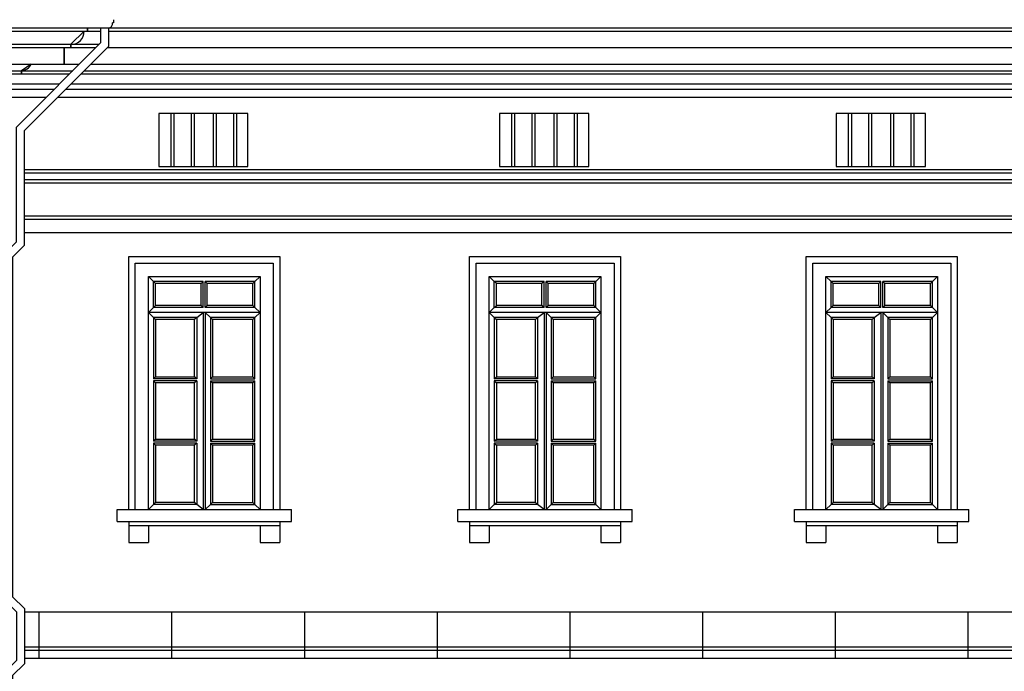
# Model space of a CAD drawing. Extents: x 492 to 738, y 26 to 101.
# Drawn here: x 565 to 574, y 78 to 84 of the extents above; entities that cross this region are included whole.
import ezdxf

# ---------------------------------------------------------------- set-up
doc = ezdxf.new("R2010")
doc.units = 0
doc.header["$MEASUREMENT"] = 0
for name, color, linetype in [('ARCHITETTONICI_1', 9, 'CONTINUOUS'), ('INFISSI', 9, 'CONTINUOUS'), ('PLUVIALI', 1, 'CONTINUOUS')]:
    doc.layers.add(name, color=color, linetype=linetype)

# ---------------------------------------------------------------- blocks, each defined once
blk = doc.blocks.new('2')
at = {"layer": 'PLUVIALI'}
for p, q in [((259.8819, 158.0573), (259.8819, 157.9073)), ((259.9619, 158.0573), (259.9619, 157.8741)), ((259.8819, 157.9073), (259.0531, 157.0785)), ((259.9619, 157.8741), (259.1331, 157.0453)), ((259.0531, 155.9458), (259.0531, 157.0785)), ((259.1331, 155.9126), (259.1331, 157.0453)), ((259.0531, 155.9458), (258.9363, 155.829)), ((259.1331, 155.9126), (259.0163, 155.7958)), ((258.9363, 155.829), (258.9363, 152.4117)), ((259.0163, 155.7958), (259.0163, 152.4448)), ((259.1331, 152.328), (259.0163, 152.4448)), ((259.0531, 152.2949), (258.9363, 152.4117)), ((259.0531, 152.2949), (259.0531, 151.8165)), ((259.1331, 152.328), (259.1331, 151.7833)), ((259.0531, 151.8165), (258.9363, 151.6997)), ((259.1331, 151.7833), (259.0163, 151.6665)), ((258.9363, 151.6997), (258.9363, 147.948)), ((259.0163, 151.6665), (259.0163, 147.9812)), ((259.1331, 147.8644), (259.0163, 147.9812)), ((259.0531, 147.8312), (258.9363, 147.948)), ((259.0531, 147.8312), (259.0531, 147.3528)), ((259.1331, 147.8644), (259.1331, 147.3197)), ((259.0531, 147.3528), (258.9363, 147.236)), ((259.1331, 147.3197), (259.0163, 147.2029)), ((258.9363, 147.236), (258.9363, 142.756)), ((259.0163, 147.2029), (259.0163, 142.756))]:
    blk.add_line(p, q, dxfattribs=at)

msp = doc.modelspace()

# ---------------------------------------------------------------- linework, layer by layer
at = {"layer": 'ARCHITETTONICI_1', "color": 0}
for p, q in [((565.3073, 84.1474), (565.3073, 84.1799)), ((565.3073, 84.1799), (565.3073, 84.1474)), ((548.7393, 84.1474), (565.4359, 84.1474)), ((565.2748, 84.1474), (565.1446, 84.0171)), ((565.5159, 84.1474), (600.3782, 84.1474)), ((548.7521, 84.0171), (565.4231, 84.0171)), ((548.7846, 83.9846), (565.3905, 83.9846)), ((565.0794, 83.8218), (565.0794, 83.9846)), ((565.0794, 83.9846), (565.0794, 83.8218)), ((565.1446, 83.9846), (565.1446, 84.0171)), ((565.1446, 84.0171), (565.1446, 83.9846)), ((565.5037, 83.9846), (600.3904, 83.9846)), ((548.9474, 83.8218), (565.2278, 83.8218)), ((564.7539, 83.8218), (564.6562, 83.7567)), ((565.3409, 83.8218), (600.5532, 83.8218)), ((549.0125, 83.7567), (565.1626, 83.7567)), ((549.0451, 83.7241), (565.1301, 83.7241)), ((564.6562, 83.7241), (564.6562, 83.7567)), ((564.6562, 83.7567), (564.6562, 83.7241)), ((565.2432, 83.7241), (600.6509, 83.7241)), ((565.2758, 83.7567), (600.6183, 83.7567)), ((549.1428, 83.6265), (565.0324, 83.6265)), ((565.1456, 83.6265), (600.7485, 83.6265)), ((549.1949, 83.5744), (564.9803, 83.5744)), ((565.0935, 83.5744), (600.8006, 83.5744)), ((549.273, 83.4962), (564.9022, 83.4962)), ((565.0153, 83.4962), (600.8788, 83.4962)), ((601.207, 82.78), (564.6871, 82.78)), ((564.6871, 82.7475), (601.207, 82.7475)), ((564.6871, 82.6823), (601.207, 82.6823)), ((564.6871, 82.6498), (601.207, 82.6498)), ((564.6871, 82.3242), (601.207, 82.3242)), ((564.6871, 82.2917), (601.207, 82.2917)), ((564.6871, 82.1615), (601.207, 82.1615)), ((565.6009, 79.3096), (565.6009, 79.4268)), ((565.6009, 79.4268), (567.3195, 79.4268)), ((567.3195, 79.3096), (567.3195, 79.4268)), ((568.9609, 79.4268), (570.6795, 79.4268)), ((568.9609, 79.3096), (568.9609, 79.4268)), ((570.6795, 79.3096), (570.6795, 79.4268)), ((572.2809, 79.3096), (572.2809, 79.4268)), ((572.2809, 79.4268), (573.9995, 79.4268)), ((573.9995, 79.3096), (573.9995, 79.4268)), ((565.6009, 79.3096), (567.3195, 79.3096)), ((565.7149, 79.3096), (565.7149, 79.1012)), ((565.7149, 79.2705), (567.2056, 79.2705)), ((565.9102, 79.2705), (565.9102, 79.1012)), ((567.0102, 79.2705), (567.0102, 79.1012)), ((567.2056, 79.3096), (567.2056, 79.1012)), ((568.9609, 79.3096), (570.6795, 79.3096)), ((569.0749, 79.3096), (569.0749, 79.1012)), ((569.0749, 79.2705), (570.5656, 79.2705)), ((569.2702, 79.2705), (569.2702, 79.1012)), ((570.3702, 79.2705), (570.3702, 79.1012)), ((570.5656, 79.3096), (570.5656, 79.1012)), ((572.2809, 79.3096), (573.9995, 79.3096)), ((572.3949, 79.3096), (572.3949, 79.1012)), ((572.3949, 79.2705), (573.8856, 79.2705)), ((572.5902, 79.2705), (572.5902, 79.1012)), ((573.6902, 79.2705), (573.6902, 79.1012)), ((573.8856, 79.3096), (573.8856, 79.1012)), ((565.7149, 79.1012), (565.9102, 79.1012)), ((567.0102, 79.1012), (567.2056, 79.1012)), ((569.0749, 79.1012), (569.2702, 79.1012)), ((570.3702, 79.1012), (570.5656, 79.1012)), ((572.3949, 79.1012), (572.5902, 79.1012)), ((573.6902, 79.1012), (573.8856, 79.1012)), ((564.6871, 78.4175), (601.207, 78.4175)), ((564.8293, 78.4175), (564.8293, 77.9617)), ((566.138, 78.4175), (566.138, 77.9617)), ((567.4468, 78.4175), (567.4468, 77.9617)), ((568.7555, 78.4175), (568.7555, 77.9617)), ((570.0642, 78.4175), (570.0642, 77.9617)), ((571.373, 78.4175), (571.373, 77.9617)), ((572.6817, 78.4175), (572.6817, 77.9617)), ((573.9905, 78.4175), (573.9905, 77.9617)), ((564.6871, 78.0724), (601.207, 78.0724)), ((564.6871, 78.0399), (601.207, 78.0399)), ((564.6871, 77.9617), (601.207, 77.9617))]:
    msp.add_line(p, q, dxfattribs=at)
at = {"layer": 'ARCHITETTONICI_1', "color": 0, "lineweight": -3}
for p, q in [((566.1307, 83.3335), (566.1307, 82.8126)), ((566.1607, 83.3335), (566.1607, 82.8126)), ((566.3307, 83.3335), (566.3307, 82.8126)), ((566.3607, 83.3335), (566.3607, 82.8126)), ((566.5475, 83.3335), (566.5475, 82.8126)), ((566.5775, 83.3335), (566.5775, 82.8126)), ((566.7475, 83.3335), (566.7475, 82.8126)), ((566.7775, 83.3335), (566.7775, 82.8126)), ((569.4907, 83.3335), (569.4907, 82.8126)), ((569.5207, 83.3335), (569.5207, 82.8126)), ((569.6907, 83.3335), (569.6907, 82.8126)), ((569.7207, 83.3335), (569.7207, 82.8126)), ((569.9075, 83.3335), (569.9075, 82.8126)), ((569.9375, 83.3335), (569.9375, 82.8126)), ((570.1075, 83.3335), (570.1075, 82.8126)), ((570.1375, 83.3335), (570.1375, 82.8126)), ((572.8107, 83.3335), (572.8107, 82.8126)), ((572.8407, 83.3335), (572.8407, 82.8126)), ((573.0107, 83.3335), (573.0107, 82.8126)), ((573.0407, 83.3335), (573.0407, 82.8126)), ((573.2275, 83.3335), (573.2275, 82.8126)), ((573.2575, 83.3335), (573.2575, 82.8126)), ((573.4275, 83.3335), (573.4275, 82.8126)), ((573.4575, 83.3335), (573.4575, 82.8126))]:
    msp.add_line(p, q, dxfattribs=at)
at = {"layer": 'ARCHITETTONICI_1', "color": 0}
for points in [[(565.7149, 79.4268), (565.7149, 81.9221), (567.2056, 81.9221), (567.2056, 79.4268)], [(565.78, 79.4268), (565.78, 81.857), (567.1404, 81.857), (567.1404, 79.4268)], [(569.0749, 79.4268), (569.0749, 81.9221), (570.5656, 81.9221), (570.5656, 79.4268)], [(569.14, 79.4268), (569.14, 81.857), (570.5004, 81.857), (570.5004, 79.4268)], [(572.3949, 79.4268), (572.3949, 81.9221), (573.8856, 81.9221), (573.8856, 79.4268)], [(572.46, 79.4268), (572.46, 81.857), (573.8204, 81.857), (573.8204, 79.4268)], [(565.9102, 79.4268), (565.9102, 81.7268), (567.0102, 81.7268), (567.0102, 79.4268)], [(569.2702, 79.4268), (569.2702, 81.7268), (570.3702, 81.7268), (570.3702, 79.4268)], [(572.5902, 79.4268), (572.5902, 81.7268), (573.6902, 81.7268), (573.6902, 79.4268)]]:
    msp.add_lwpolyline(points, dxfattribs=at)
for centre, radius, start, end in [((565.1506, 84.1413), 0.1243, 267.20357, 2.79643), ((564.6534, 83.8667), 0.11, 271.45553, 335.92461)]:
    msp.add_arc(centre, radius, start, end, dxfattribs=at)
for points in [[(566.0117, 82.8126), (566.8907, 82.8126), (566.8907, 83.3335), (566.0117, 83.3335)], [(569.3717, 82.8126), (570.2507, 82.8126), (570.2507, 83.3335), (569.3717, 83.3335)], [(572.6917, 82.8126), (573.5707, 82.8126), (573.5707, 83.3335), (572.6917, 83.3335)]]:
    msp.add_3dface(points, dxfattribs=at)
at = {"layer": 'INFISSI', "color": 0, "lineweight": -3}
for p, q in [((565.9602, 81.6768), (565.9102, 81.7268)), ((565.9602, 81.4208), (565.9602, 81.6768)), ((565.9802, 81.6568), (565.9602, 81.6768)), ((566.4502, 81.6768), (565.9602, 81.6768)), ((565.9802, 81.4408), (565.9802, 81.6568)), ((566.4302, 81.6568), (565.9802, 81.6568)), ((566.4502, 81.6768), (566.4302, 81.6568)), ((566.4302, 81.4408), (566.4302, 81.6568)), ((566.4502, 81.4208), (566.4502, 81.6768)), ((566.4702, 81.4208), (566.4702, 81.6768)), ((566.4902, 81.6568), (566.4702, 81.6768)), ((566.9602, 81.6768), (566.4702, 81.6768)), ((566.9402, 81.6568), (566.4902, 81.6568)), ((566.4902, 81.4408), (566.4902, 81.6568)), ((566.9402, 81.6568), (566.9602, 81.6768)), ((566.9402, 81.4408), (566.9402, 81.6568)), ((566.9602, 81.6768), (567.0102, 81.7268)), ((566.9602, 81.4208), (566.9602, 81.6768)), ((569.3202, 81.6768), (569.2702, 81.7268)), ((569.3202, 81.4208), (569.3202, 81.6768)), ((569.3402, 81.6568), (569.3202, 81.6768)), ((569.8102, 81.6768), (569.3202, 81.6768)), ((569.3402, 81.4408), (569.3402, 81.6568)), ((569.7902, 81.6568), (569.3402, 81.6568)), ((569.8102, 81.6768), (569.7902, 81.6568)), ((569.7902, 81.4408), (569.7902, 81.6568)), ((569.8102, 81.4208), (569.8102, 81.6768)), ((570.3202, 81.6768), (569.8302, 81.6768)), ((569.8302, 81.4208), (569.8302, 81.6768)), ((569.8502, 81.6568), (569.8302, 81.6768)), ((570.3002, 81.6568), (569.8502, 81.6568)), ((569.8502, 81.4408), (569.8502, 81.6568)), ((570.3002, 81.6568), (570.3202, 81.6768)), ((570.3002, 81.4408), (570.3002, 81.6568)), ((570.3202, 81.6768), (570.3702, 81.7268)), ((570.3202, 81.4208), (570.3202, 81.6768)), ((572.6402, 81.6768), (572.5902, 81.7268)), ((572.6402, 81.4208), (572.6402, 81.6768)), ((572.6602, 81.6568), (572.6402, 81.6768)), ((573.1302, 81.6768), (572.6402, 81.6768)), ((572.6602, 81.4408), (572.6602, 81.6568)), ((573.1102, 81.6568), (572.6602, 81.6568)), ((573.1302, 81.6768), (573.1102, 81.6568)), ((573.1102, 81.4408), (573.1102, 81.6568)), ((573.1302, 81.4208), (573.1302, 81.6768)), ((573.1502, 81.4208), (573.1502, 81.6768)), ((573.1702, 81.6568), (573.1502, 81.6768)), ((573.6402, 81.6768), (573.1502, 81.6768)), ((573.6202, 81.6568), (573.1702, 81.6568)), ((573.1702, 81.4408), (573.1702, 81.6568)), ((573.6202, 81.6568), (573.6402, 81.6768)), ((573.6202, 81.4408), (573.6202, 81.6568)), ((573.6402, 81.6768), (573.6902, 81.7268)), ((573.6402, 81.4208), (573.6402, 81.6768)), ((565.9102, 81.3708), (565.9602, 81.4208)), ((565.9602, 81.3208), (565.9102, 81.3708)), ((567.0102, 81.3708), (565.9102, 81.3708)), ((565.9602, 81.4208), (565.9802, 81.4408)), ((566.4502, 81.4208), (565.9602, 81.4208)), ((566.4302, 81.4408), (565.9802, 81.4408)), ((566.3852, 81.3208), (566.4502, 81.3708)), ((566.4502, 81.4208), (566.4302, 81.4408)), ((566.4502, 81.3708), (566.4502, 79.4268)), ((566.4902, 81.4408), (566.4702, 81.4208)), ((566.9602, 81.4208), (566.4702, 81.4208)), ((566.4702, 81.3708), (566.4702, 79.4268)), ((566.5202, 81.3208), (566.4702, 81.3708)), ((566.9402, 81.4408), (566.4902, 81.4408)), ((566.9602, 81.4208), (566.9402, 81.4408)), ((567.0102, 81.3708), (566.9602, 81.4208)), ((566.9602, 81.3208), (567.0102, 81.3708)), ((569.2702, 81.3708), (569.3202, 81.4208)), ((570.3702, 81.3708), (569.2702, 81.3708)), ((569.3202, 81.3208), (569.2702, 81.3708)), ((569.3202, 81.4208), (569.3402, 81.4408)), ((569.8102, 81.4208), (569.3202, 81.4208)), ((569.7902, 81.4408), (569.3402, 81.4408)), ((569.7452, 81.3208), (569.8102, 81.3708)), ((569.8102, 81.4208), (569.7902, 81.4408)), ((569.8102, 81.3708), (569.8102, 79.4268)), ((569.8502, 81.4408), (569.8302, 81.4208)), ((570.3202, 81.4208), (569.8302, 81.4208)), ((569.8302, 81.3708), (569.8302, 79.4268)), ((569.8802, 81.3208), (569.8302, 81.3708)), ((570.3002, 81.4408), (569.8502, 81.4408)), ((570.3202, 81.4208), (570.3002, 81.4408)), ((570.3702, 81.3708), (570.3202, 81.4208)), ((570.3202, 81.3208), (570.3702, 81.3708)), ((572.5902, 81.3708), (572.6402, 81.4208)), ((572.6402, 81.3208), (572.5902, 81.3708)), ((573.6902, 81.3708), (572.5902, 81.3708)), ((572.6402, 81.4208), (572.6602, 81.4408)), ((573.1302, 81.4208), (572.6402, 81.4208)), ((573.1102, 81.4408), (572.6602, 81.4408)), ((573.0652, 81.3208), (573.1302, 81.3708)), ((573.1302, 81.4208), (573.1102, 81.4408)), ((573.1302, 81.3708), (573.1302, 79.4268)), ((573.1702, 81.4408), (573.1502, 81.4208)), ((573.6402, 81.4208), (573.1502, 81.4208)), ((573.1502, 81.3708), (573.1502, 79.4268)), ((573.2002, 81.3208), (573.1502, 81.3708)), ((573.6202, 81.4408), (573.1702, 81.4408)), ((573.6402, 81.4208), (573.6202, 81.4408)), ((573.6902, 81.3708), (573.6402, 81.4208)), ((573.6402, 81.3208), (573.6902, 81.3708)), ((565.9602, 81.3208), (565.9602, 80.7161)), ((565.9602, 81.3208), (565.9802, 81.3008)), ((566.3852, 81.3208), (565.9602, 81.3208)), ((565.9802, 81.3008), (565.9802, 80.7361)), ((566.3652, 81.3008), (565.9802, 81.3008)), ((566.3852, 81.3208), (566.3652, 81.3008)), ((566.3652, 80.7361), (566.3652, 81.3008)), ((566.3852, 81.3208), (566.3852, 80.7161)), ((566.5202, 81.3208), (566.5202, 80.7161)), ((566.9602, 81.3208), (566.5202, 81.3208)), ((566.5202, 81.3208), (566.5402, 81.3008)), ((566.5402, 81.3008), (566.5402, 80.7361)), ((566.9402, 81.3008), (566.5402, 81.3008)), ((566.9602, 81.3208), (566.9402, 81.3008)), ((566.9402, 80.7361), (566.9402, 81.3008)), ((566.9602, 80.7161), (566.9602, 81.3208)), ((569.3202, 81.3208), (569.3202, 80.7161)), ((569.7452, 81.3208), (569.3202, 81.3208)), ((569.3202, 81.3208), (569.3402, 81.3008)), ((569.3402, 81.3008), (569.3402, 80.7361)), ((569.7252, 81.3008), (569.3402, 81.3008)), ((569.7452, 81.3208), (569.7252, 81.3008)), ((569.7252, 80.7361), (569.7252, 81.3008)), ((569.7452, 81.3208), (569.7452, 80.7161)), ((570.3202, 81.3208), (569.8802, 81.3208)), ((569.8802, 81.3208), (569.8802, 80.7161)), ((569.8802, 81.3208), (569.9002, 81.3008)), ((570.3002, 81.3008), (569.9002, 81.3008)), ((569.9002, 81.3008), (569.9002, 80.7361)), ((570.3202, 81.3208), (570.3002, 81.3008)), ((570.3002, 80.7361), (570.3002, 81.3008)), ((570.3202, 80.7161), (570.3202, 81.3208)), ((572.6402, 81.3208), (572.6402, 80.7161)), ((573.0652, 81.3208), (572.6402, 81.3208)), ((572.6402, 81.3208), (572.6602, 81.3008)), ((572.6602, 81.3008), (572.6602, 80.7361)), ((573.0452, 81.3008), (572.6602, 81.3008)), ((573.0652, 81.3208), (573.0452, 81.3008)), ((573.0452, 80.7361), (573.0452, 81.3008)), ((573.0652, 81.3208), (573.0652, 80.7161)), ((573.2002, 81.3208), (573.2002, 80.7161)), ((573.6402, 81.3208), (573.2002, 81.3208)), ((573.2002, 81.3208), (573.2202, 81.3008)), ((573.2202, 81.3008), (573.2202, 80.7361)), ((573.6202, 81.3008), (573.2202, 81.3008)), ((573.6402, 81.3208), (573.6202, 81.3008)), ((573.6202, 80.7361), (573.6202, 81.3008)), ((573.6402, 80.7161), (573.6402, 81.3208)), ((565.9602, 80.7161), (565.9802, 80.7361)), ((566.3852, 80.7161), (565.9602, 80.7161)), ((565.9602, 80.6961), (565.9602, 80.1014)), ((565.9602, 80.6961), (565.9802, 80.6761)), ((566.3852, 80.6961), (565.9602, 80.6961)), ((565.9802, 80.7361), (566.3652, 80.7361)), ((566.3852, 80.7161), (566.3652, 80.7361)), ((566.3852, 80.6961), (566.3652, 80.6761)), ((566.3852, 80.6961), (566.3852, 80.1014)), ((566.5202, 80.7161), (566.5402, 80.7361)), ((566.5202, 80.7161), (566.9602, 80.7161)), ((566.5202, 80.6961), (566.5202, 80.1014)), ((566.5202, 80.6961), (566.5402, 80.6761)), ((566.5202, 80.6961), (566.9602, 80.6961)), ((566.5402, 80.7361), (566.9402, 80.7361)), ((566.9602, 80.7161), (566.9402, 80.7361)), ((566.9602, 80.6961), (566.9402, 80.6761)), ((566.9602, 80.1014), (566.9602, 80.6961)), ((569.3202, 80.7161), (569.3402, 80.7361)), ((569.7452, 80.7161), (569.3202, 80.7161)), ((569.3202, 80.6961), (569.3202, 80.1014)), ((569.3202, 80.6961), (569.3402, 80.6761)), ((569.7452, 80.6961), (569.3202, 80.6961)), ((569.3402, 80.7361), (569.7252, 80.7361)), ((569.7452, 80.7161), (569.7252, 80.7361)), ((569.7452, 80.6961), (569.7252, 80.6761)), ((569.7452, 80.6961), (569.7452, 80.1014)), ((569.8802, 80.7161), (569.9002, 80.7361)), ((569.8802, 80.7161), (570.3202, 80.7161)), ((569.8802, 80.6961), (569.8802, 80.1014)), ((569.8802, 80.6961), (570.3202, 80.6961)), ((569.8802, 80.6961), (569.9002, 80.6761)), ((569.9002, 80.7361), (570.3002, 80.7361)), ((570.3202, 80.7161), (570.3002, 80.7361)), ((570.3202, 80.6961), (570.3002, 80.6761)), ((570.3202, 80.1014), (570.3202, 80.6961)), ((572.6402, 80.7161), (572.6602, 80.7361)), ((573.0652, 80.7161), (572.6402, 80.7161)), ((572.6402, 80.6961), (572.6402, 80.1014)), ((572.6402, 80.6961), (572.6602, 80.6761)), ((573.0652, 80.6961), (572.6402, 80.6961)), ((572.6602, 80.7361), (573.0452, 80.7361)), ((573.0652, 80.7161), (573.0452, 80.7361)), ((573.0652, 80.6961), (573.0452, 80.6761)), ((573.0652, 80.6961), (573.0652, 80.1014)), ((573.2002, 80.7161), (573.2202, 80.7361)), ((573.2002, 80.7161), (573.6402, 80.7161)), ((573.2002, 80.6961), (573.2002, 80.1014)), ((573.2002, 80.6961), (573.2202, 80.6761)), ((573.2002, 80.6961), (573.6402, 80.6961)), ((573.2202, 80.7361), (573.6202, 80.7361)), ((573.6402, 80.7161), (573.6202, 80.7361)), ((573.6402, 80.6961), (573.6202, 80.6761)), ((573.6402, 80.1014), (573.6402, 80.6961)), ((565.9802, 80.6761), (565.9802, 80.1214)), ((566.3652, 80.6761), (565.9802, 80.6761)), ((566.3652, 80.1214), (566.3652, 80.6761)), ((566.5402, 80.6761), (566.5402, 80.1214)), ((566.9402, 80.6761), (566.5402, 80.6761)), ((566.9402, 80.1214), (566.9402, 80.6761)), ((569.3402, 80.6761), (569.3402, 80.1214)), ((569.7252, 80.6761), (569.3402, 80.6761)), ((569.7252, 80.1214), (569.7252, 80.6761)), ((569.9002, 80.6761), (569.9002, 80.1214)), ((570.3002, 80.6761), (569.9002, 80.6761)), ((570.3002, 80.1214), (570.3002, 80.6761)), ((572.6602, 80.6761), (572.6602, 80.1214)), ((573.0452, 80.6761), (572.6602, 80.6761)), ((573.0452, 80.1214), (573.0452, 80.6761)), ((573.2202, 80.6761), (573.2202, 80.1214)), ((573.6202, 80.6761), (573.2202, 80.6761)), ((573.6202, 80.1214), (573.6202, 80.6761)), ((565.9602, 80.1014), (565.9802, 80.1214)), ((566.3852, 80.1014), (565.9602, 80.1014)), ((565.9802, 80.1214), (566.3652, 80.1214)), ((566.3852, 80.1014), (566.3652, 80.1214)), ((566.5202, 80.1014), (566.5402, 80.1214)), ((566.5202, 80.1014), (566.9602, 80.1014)), ((566.5402, 80.1214), (566.9402, 80.1214)), ((566.9602, 80.1014), (566.9402, 80.1214)), ((569.3202, 80.1014), (569.3402, 80.1214)), ((569.7452, 80.1014), (569.3202, 80.1014)), ((569.3402, 80.1214), (569.7252, 80.1214)), ((569.7452, 80.1014), (569.7252, 80.1214)), ((569.8802, 80.1014), (569.9002, 80.1214)), ((569.8802, 80.1014), (570.3202, 80.1014)), ((569.9002, 80.1214), (570.3002, 80.1214)), ((570.3202, 80.1014), (570.3002, 80.1214)), ((572.6402, 80.1014), (572.6602, 80.1214)), ((573.0652, 80.1014), (572.6402, 80.1014)), ((572.6602, 80.1214), (573.0452, 80.1214)), ((573.0652, 80.1014), (573.0452, 80.1214)), ((573.2002, 80.1014), (573.2202, 80.1214)), ((573.2002, 80.1014), (573.6402, 80.1014)), ((573.2202, 80.1214), (573.6202, 80.1214)), ((573.6402, 80.1014), (573.6202, 80.1214)), ((565.9602, 80.0814), (565.9602, 79.4768)), ((565.9602, 80.0814), (565.9802, 80.0614)), ((566.3852, 80.0814), (565.9602, 80.0814)), ((565.9802, 80.0614), (565.9802, 79.4968)), ((566.3652, 80.0614), (565.9802, 80.0614)), ((566.3852, 80.0814), (566.3652, 80.0614)), ((566.3652, 79.4968), (566.3652, 80.0614)), ((566.3852, 80.0814), (566.3852, 79.4768)), ((566.5202, 80.0814), (566.5402, 80.0614)), ((566.5202, 80.0814), (566.9602, 80.0814)), ((566.5202, 80.0814), (566.5202, 79.4768)), ((566.5402, 80.0614), (566.5402, 79.4968)), ((566.9402, 80.0614), (566.5402, 80.0614)), ((566.9602, 80.0814), (566.9402, 80.0614)), ((566.9402, 79.4968), (566.9402, 80.0614)), ((566.9602, 79.4768), (566.9602, 80.0814)), ((569.3202, 80.0814), (569.3202, 79.4768)), ((569.3202, 80.0814), (569.3402, 80.0614)), ((569.7452, 80.0814), (569.3202, 80.0814)), ((569.3402, 80.0614), (569.3402, 79.4968)), ((569.7252, 80.0614), (569.3402, 80.0614)), ((569.7452, 80.0814), (569.7252, 80.0614)), ((569.7252, 79.4968), (569.7252, 80.0614)), ((569.7452, 80.0814), (569.7452, 79.4768)), ((569.8802, 80.0814), (570.3202, 80.0814)), ((569.8802, 80.0814), (569.9002, 80.0614)), ((569.8802, 80.0814), (569.8802, 79.4768)), ((570.3002, 80.0614), (569.9002, 80.0614)), ((569.9002, 80.0614), (569.9002, 79.4968)), ((570.3202, 80.0814), (570.3002, 80.0614)), ((570.3002, 79.4968), (570.3002, 80.0614)), ((570.3202, 79.4768), (570.3202, 80.0814)), ((572.6402, 80.0814), (572.6402, 79.4768)), ((572.6402, 80.0814), (572.6602, 80.0614)), ((573.0652, 80.0814), (572.6402, 80.0814)), ((572.6602, 80.0614), (572.6602, 79.4968)), ((573.0452, 80.0614), (572.6602, 80.0614)), ((573.0652, 80.0814), (573.0452, 80.0614)), ((573.0452, 79.4968), (573.0452, 80.0614)), ((573.0652, 80.0814), (573.0652, 79.4768)), ((573.2002, 80.0814), (573.2202, 80.0614)), ((573.2002, 80.0814), (573.6402, 80.0814)), ((573.2002, 80.0814), (573.2002, 79.4768)), ((573.2202, 80.0614), (573.2202, 79.4968)), ((573.6202, 80.0614), (573.2202, 80.0614)), ((573.6402, 80.0814), (573.6202, 80.0614)), ((573.6202, 79.4968), (573.6202, 80.0614)), ((573.6402, 79.4768), (573.6402, 80.0814)), ((565.9102, 79.4268), (565.9602, 79.4768)), ((565.9602, 79.4768), (565.9802, 79.4968)), ((566.3852, 79.4768), (565.9602, 79.4768)), ((566.3652, 79.4968), (565.9802, 79.4968)), ((566.3852, 79.4768), (566.3652, 79.4968)), ((566.4502, 79.4268), (566.3852, 79.4768)), ((566.5202, 79.4768), (566.4702, 79.4268)), ((566.5202, 79.4768), (566.5402, 79.4968)), ((566.5202, 79.4768), (566.9602, 79.4768)), ((566.5402, 79.4968), (566.9402, 79.4968)), ((566.9602, 79.4768), (566.9402, 79.4968)), ((567.0102, 79.4268), (566.9602, 79.4768)), ((569.2702, 79.4268), (569.3202, 79.4768)), ((569.3202, 79.4768), (569.3402, 79.4968)), ((569.7452, 79.4768), (569.3202, 79.4768)), ((569.7252, 79.4968), (569.3402, 79.4968)), ((569.7452, 79.4768), (569.7252, 79.4968)), ((569.8102, 79.4268), (569.7452, 79.4768)), ((569.8802, 79.4768), (569.8302, 79.4268)), ((569.8802, 79.4768), (569.9002, 79.4968)), ((569.8802, 79.4768), (570.3202, 79.4768)), ((569.9002, 79.4968), (570.3002, 79.4968)), ((570.3202, 79.4768), (570.3002, 79.4968)), ((570.3702, 79.4268), (570.3202, 79.4768)), ((572.5902, 79.4268), (572.6402, 79.4768)), ((572.6402, 79.4768), (572.6602, 79.4968)), ((573.0652, 79.4768), (572.6402, 79.4768)), ((573.0452, 79.4968), (572.6602, 79.4968)), ((573.0652, 79.4768), (573.0452, 79.4968)), ((573.1302, 79.4268), (573.0652, 79.4768)), ((573.2002, 79.4768), (573.1502, 79.4268)), ((573.2002, 79.4768), (573.2202, 79.4968)), ((573.2002, 79.4768), (573.6402, 79.4768)), ((573.2202, 79.4968), (573.6202, 79.4968)), ((573.6402, 79.4768), (573.6202, 79.4968)), ((573.6902, 79.4268), (573.6402, 79.4768))]:
    msp.add_line(p, q, dxfattribs=at)
at = {"layer": 'PLUVIALI', "color": 0}
for p, q in [((530.3293, 84.1799), (635.3167, 84.1799)), ((565.5659, 84.2299), (565.5559, 84.2299)), ((565.5559, 84.2199), (565.5559, 84.2299)), ((565.5659, 84.2599), (565.5659, 84.2299))]:
    msp.add_line(p, q, dxfattribs=at)
msp.add_lwpolyline([(565.5159, 84.1799, 0.414214), (565.5559, 84.2199)], format="xyb", dxfattribs=at)

# ---------------------------------------------------------------- block references
msp.add_blockref('2', (305.554, -73.8773), dxfattribs=at)

doc.saveas('drawing.dxf')
